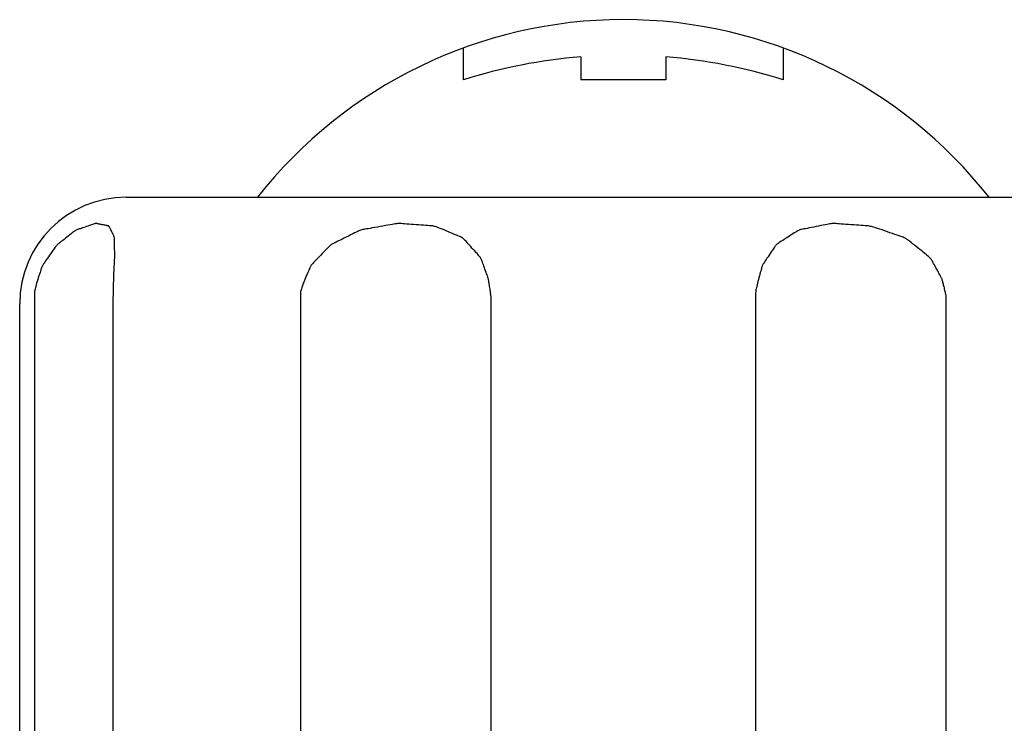
# Model space of a CAD drawing. Extents: x -526 to 21197, y -728 to 14615.
# Drawn here: x 2219 to 2232, y 6864 to 6874 of the extents above; entities that cross this region are included whole.
import ezdxf

# ---------------------------------------------------------------- set-up
doc = ezdxf.new("R2010")
doc.units = 0
doc.header["$LTSCALE"] = 70
doc.layers.add('_0-1_LAYER_1', color=7, linetype='CONTINUOUS')

msp = doc.modelspace()

# ---------------------------------------------------------------- linework, layer by layer
at = {"layer": '_0-1_LAYER_1', "color": 7, "linetype": 'Continuous'}
for p, q in [((2224.75, 6872.655), (2224.75, 6873.102)), ((2229.25, 6873.102), (2229.25, 6872.655)), ((2226.4, 6872.976), (2226.4, 6872.655)), ((2227.6, 6872.976), (2227.6, 6872.655)), ((2227.6, 6872.655), (2226.4, 6872.655)), ((2220, 6871), (2234, 6871)), ((2219.279, 6870.525), (2219.268, 6870.518)), ((2219.288, 6870.531), (2219.279, 6870.525)), ((2219.296, 6870.536), (2219.288, 6870.531)), ((2219.304, 6870.54), (2219.296, 6870.536)), ((2219.312, 6870.544), (2219.304, 6870.54)), ((2219.32, 6870.547), (2219.312, 6870.544)), ((2219.329, 6870.55), (2219.32, 6870.547)), ((2219.339, 6870.553), (2219.329, 6870.55)), ((2219.352, 6870.557), (2219.339, 6870.553)), ((2219.367, 6870.562), (2219.352, 6870.557)), ((2219.383, 6870.568), (2219.367, 6870.562)), ((2219.401, 6870.574), (2219.383, 6870.568)), ((2219.42, 6870.58), (2219.401, 6870.574)), ((2219.44, 6870.587), (2219.42, 6870.58)), ((2219.459, 6870.594), (2219.44, 6870.587)), ((2219.478, 6870.6), (2219.459, 6870.594)), ((2219.496, 6870.606), (2219.478, 6870.6)), ((2219.513, 6870.612), (2219.496, 6870.606)), ((2219.527, 6870.617), (2219.513, 6870.612)), ((2219.539, 6870.621), (2219.527, 6870.617)), ((2219.549, 6870.624), (2219.539, 6870.621)), ((2219.558, 6870.626), (2219.549, 6870.624)), ((2219.565, 6870.628), (2219.558, 6870.626)), ((2219.571, 6870.628), (2219.565, 6870.628)), ((2219.577, 6870.629), (2219.571, 6870.628)), ((2219.583, 6870.628), (2219.577, 6870.629)), ((2219.59, 6870.628), (2219.583, 6870.628)), ((2219.597, 6870.626), (2219.59, 6870.628)), ((2219.606, 6870.625), (2219.597, 6870.626)), ((2219.616, 6870.623), (2219.606, 6870.625)), ((2219.627, 6870.621), (2219.616, 6870.623)), ((2219.639, 6870.618), (2219.627, 6870.621)), ((2219.652, 6870.616), (2219.639, 6870.618)), ((2219.666, 6870.613), (2219.652, 6870.616)), ((2219.679, 6870.61), (2219.666, 6870.613)), ((2219.692, 6870.608), (2219.679, 6870.61)), ((2219.705, 6870.605), (2219.692, 6870.608)), ((2219.716, 6870.603), (2219.705, 6870.605)), ((2219.726, 6870.601), (2219.716, 6870.603)), ((2219.734, 6870.599), (2219.726, 6870.601)), ((2219.74, 6870.598), (2219.734, 6870.599)), ((2219.746, 6870.596), (2219.74, 6870.598)), ((2219.75, 6870.595), (2219.746, 6870.596)), ((2219.753, 6870.593), (2219.75, 6870.595)), ((2219.756, 6870.59), (2219.753, 6870.593)), ((2219.759, 6870.587), (2219.756, 6870.59)), ((2219.762, 6870.583), (2219.759, 6870.587)), ((2219.765, 6870.577), (2219.762, 6870.583)), ((2219.769, 6870.569), (2219.765, 6870.577)), ((2219.774, 6870.56), (2219.769, 6870.569)), ((2219.779, 6870.55), (2219.774, 6870.56)), ((2219.785, 6870.539), (2219.779, 6870.55)), ((2219.791, 6870.526), (2219.785, 6870.539)), ((2219.798, 6870.514), (2219.791, 6870.526)), ((2223.277, 6870.525), (2223.26, 6870.518)), ((2223.291, 6870.531), (2223.277, 6870.525)), ((2223.305, 6870.536), (2223.291, 6870.531)), ((2223.317, 6870.54), (2223.305, 6870.536)), ((2223.331, 6870.544), (2223.317, 6870.54)), ((2223.345, 6870.547), (2223.331, 6870.544)), ((2223.362, 6870.55), (2223.345, 6870.547)), ((2223.382, 6870.553), (2223.362, 6870.55)), ((2223.405, 6870.557), (2223.382, 6870.553)), ((2223.433, 6870.562), (2223.405, 6870.557)), ((2223.465, 6870.568), (2223.433, 6870.562)), ((2223.5, 6870.574), (2223.465, 6870.568)), ((2223.537, 6870.58), (2223.5, 6870.574)), ((2223.575, 6870.587), (2223.537, 6870.58)), ((2223.613, 6870.594), (2223.575, 6870.587)), ((2223.649, 6870.6), (2223.613, 6870.594)), ((2223.684, 6870.606), (2223.649, 6870.6)), ((2223.716, 6870.612), (2223.684, 6870.606)), ((2223.745, 6870.617), (2223.716, 6870.612)), ((2223.768, 6870.621), (2223.745, 6870.617)), ((2223.788, 6870.624), (2223.768, 6870.621)), ((2223.805, 6870.626), (2223.788, 6870.624)), ((2223.82, 6870.628), (2223.805, 6870.626)), ((2223.834, 6870.628), (2223.82, 6870.628)), ((2223.848, 6870.629), (2223.834, 6870.628)), ((2223.862, 6870.628), (2223.848, 6870.629)), ((2223.878, 6870.628), (2223.862, 6870.628)), ((2223.897, 6870.626), (2223.878, 6870.628)), ((2223.92, 6870.625), (2223.897, 6870.626)), ((2223.947, 6870.623), (2223.92, 6870.625)), ((2223.978, 6870.621), (2223.947, 6870.623)), ((2224.011, 6870.618), (2223.978, 6870.621)), ((2224.046, 6870.616), (2224.011, 6870.618)), ((2224.082, 6870.613), (2224.046, 6870.616)), ((2224.119, 6870.61), (2224.082, 6870.613)), ((2224.154, 6870.608), (2224.119, 6870.61)), ((2224.187, 6870.605), (2224.154, 6870.608)), ((2224.218, 6870.603), (2224.187, 6870.605)), ((2224.246, 6870.601), (2224.218, 6870.603)), ((2224.269, 6870.599), (2224.246, 6870.601)), ((2224.288, 6870.598), (2224.269, 6870.599)), ((2224.303, 6870.596), (2224.288, 6870.598)), ((2224.316, 6870.595), (2224.303, 6870.596)), ((2224.328, 6870.593), (2224.316, 6870.595)), ((2224.339, 6870.59), (2224.328, 6870.593)), ((2224.351, 6870.587), (2224.339, 6870.59)), ((2224.364, 6870.583), (2224.351, 6870.587)), ((2224.38, 6870.577), (2224.364, 6870.583)), ((2224.399, 6870.569), (2224.38, 6870.577)), ((2224.422, 6870.56), (2224.399, 6870.569)), ((2224.448, 6870.55), (2224.422, 6870.56)), ((2224.476, 6870.539), (2224.448, 6870.55)), ((2224.506, 6870.526), (2224.476, 6870.539)), ((2224.536, 6870.514), (2224.506, 6870.526)), ((2229.456, 6870.525), (2229.442, 6870.518)), ((2229.467, 6870.531), (2229.456, 6870.525)), ((2229.478, 6870.536), (2229.467, 6870.531)), ((2229.488, 6870.54), (2229.478, 6870.536)), ((2229.499, 6870.544), (2229.488, 6870.54)), ((2229.511, 6870.547), (2229.499, 6870.544)), ((2229.526, 6870.55), (2229.511, 6870.547)), ((2229.543, 6870.553), (2229.526, 6870.55)), ((2229.564, 6870.557), (2229.543, 6870.553)), ((2229.589, 6870.562), (2229.564, 6870.557)), ((2229.618, 6870.568), (2229.589, 6870.562)), ((2229.649, 6870.574), (2229.618, 6870.568)), ((2229.682, 6870.58), (2229.649, 6870.574)), ((2229.716, 6870.587), (2229.682, 6870.58)), ((2229.75, 6870.594), (2229.716, 6870.587)), ((2229.783, 6870.6), (2229.75, 6870.594)), ((2229.815, 6870.606), (2229.783, 6870.6)), ((2229.844, 6870.612), (2229.815, 6870.606)), ((2229.869, 6870.617), (2229.844, 6870.612)), ((2229.89, 6870.621), (2229.869, 6870.617)), ((2229.908, 6870.624), (2229.89, 6870.621)), ((2229.924, 6870.626), (2229.908, 6870.624)), ((2229.938, 6870.628), (2229.924, 6870.626)), ((2229.951, 6870.628), (2229.938, 6870.628)), ((2229.964, 6870.629), (2229.951, 6870.628)), ((2229.979, 6870.628), (2229.964, 6870.629)), ((2229.996, 6870.628), (2229.979, 6870.628)), ((2230.015, 6870.626), (2229.996, 6870.628)), ((2230.039, 6870.625), (2230.015, 6870.626)), ((2230.067, 6870.623), (2230.039, 6870.625)), ((2230.099, 6870.621), (2230.067, 6870.623)), ((2230.133, 6870.618), (2230.099, 6870.621)), ((2230.17, 6870.616), (2230.133, 6870.618)), ((2230.208, 6870.613), (2230.17, 6870.616)), ((2230.246, 6870.61), (2230.208, 6870.613)), ((2230.283, 6870.608), (2230.246, 6870.61)), ((2230.318, 6870.605), (2230.283, 6870.608)), ((2230.351, 6870.603), (2230.318, 6870.605)), ((2230.379, 6870.601), (2230.351, 6870.603)), ((2230.404, 6870.599), (2230.379, 6870.601)), ((2230.423, 6870.598), (2230.404, 6870.599)), ((2230.44, 6870.596), (2230.423, 6870.598)), ((2230.454, 6870.595), (2230.44, 6870.596)), ((2230.468, 6870.593), (2230.454, 6870.595)), ((2230.481, 6870.59), (2230.468, 6870.593)), ((2230.495, 6870.587), (2230.481, 6870.59)), ((2230.511, 6870.583), (2230.495, 6870.587)), ((2230.53, 6870.577), (2230.511, 6870.583)), ((2230.552, 6870.569), (2230.53, 6870.577)), ((2230.58, 6870.56), (2230.552, 6870.569)), ((2230.611, 6870.55), (2230.58, 6870.56)), ((2230.645, 6870.539), (2230.611, 6870.55)), ((2230.681, 6870.526), (2230.645, 6870.539)), ((2230.718, 6870.514), (2230.681, 6870.526)), ((2219.106, 6870.392), (2219.089, 6870.379)), ((2219.124, 6870.407), (2219.106, 6870.392)), ((2219.144, 6870.422), (2219.124, 6870.407)), ((2219.164, 6870.438), (2219.144, 6870.422)), ((2219.184, 6870.454), (2219.164, 6870.438)), ((2219.204, 6870.469), (2219.184, 6870.454)), ((2219.223, 6870.483), (2219.204, 6870.469)), ((2219.24, 6870.497), (2219.223, 6870.483)), ((2219.255, 6870.508), (2219.24, 6870.497)), ((2219.268, 6870.518), (2219.255, 6870.508)), ((2219.804, 6870.501), (2219.798, 6870.514)), ((2219.81, 6870.489), (2219.804, 6870.501)), ((2219.815, 6870.477), (2219.81, 6870.489)), ((2219.82, 6870.466), (2219.815, 6870.477)), ((2219.824, 6870.457), (2219.82, 6870.466)), ((2219.828, 6870.449), (2219.824, 6870.457)), ((2219.83, 6870.442), (2219.828, 6870.449)), ((2219.832, 6870.436), (2219.83, 6870.442)), ((2219.833, 6870.43), (2219.832, 6870.436)), ((2219.834, 6870.424), (2219.833, 6870.43)), ((2219.835, 6870.418), (2219.834, 6870.424)), ((2219.835, 6870.411), (2219.835, 6870.418)), ((2219.835, 6870.402), (2219.835, 6870.411)), ((2219.835, 6870.392), (2219.835, 6870.402)), ((2219.835, 6870.379), (2219.835, 6870.392)), ((2223.005, 6870.392), (2222.978, 6870.379)), ((2223.034, 6870.407), (2223.005, 6870.392)), ((2223.065, 6870.422), (2223.034, 6870.407)), ((2223.096, 6870.438), (2223.065, 6870.422)), ((2223.128, 6870.454), (2223.096, 6870.438)), ((2223.159, 6870.469), (2223.128, 6870.454)), ((2223.189, 6870.483), (2223.159, 6870.469)), ((2223.216, 6870.497), (2223.189, 6870.483)), ((2223.24, 6870.508), (2223.216, 6870.497)), ((2223.26, 6870.518), (2223.24, 6870.508)), ((2224.567, 6870.501), (2224.536, 6870.514)), ((2224.596, 6870.489), (2224.567, 6870.501)), ((2224.624, 6870.477), (2224.596, 6870.489)), ((2224.65, 6870.466), (2224.624, 6870.477)), ((2224.672, 6870.457), (2224.65, 6870.466)), ((2224.691, 6870.449), (2224.672, 6870.457)), ((2224.706, 6870.442), (2224.691, 6870.449)), ((2224.719, 6870.436), (2224.706, 6870.442)), ((2224.729, 6870.43), (2224.719, 6870.436)), ((2224.738, 6870.424), (2224.729, 6870.43)), ((2224.746, 6870.418), (2224.738, 6870.424)), ((2224.755, 6870.411), (2224.746, 6870.418)), ((2224.763, 6870.402), (2224.755, 6870.411)), ((2224.773, 6870.392), (2224.763, 6870.402)), ((2224.785, 6870.379), (2224.773, 6870.392)), ((2229.244, 6870.392), (2229.224, 6870.379)), ((2229.267, 6870.407), (2229.244, 6870.392)), ((2229.291, 6870.422), (2229.267, 6870.407)), ((2229.315, 6870.438), (2229.291, 6870.422)), ((2229.34, 6870.454), (2229.315, 6870.438)), ((2229.364, 6870.469), (2229.34, 6870.454)), ((2229.387, 6870.483), (2229.364, 6870.469)), ((2229.408, 6870.497), (2229.387, 6870.483)), ((2229.427, 6870.508), (2229.408, 6870.497)), ((2229.442, 6870.518), (2229.427, 6870.508)), ((2230.755, 6870.501), (2230.718, 6870.514)), ((2230.791, 6870.489), (2230.755, 6870.501)), ((2230.825, 6870.477), (2230.791, 6870.489)), ((2230.857, 6870.466), (2230.825, 6870.477)), ((2230.884, 6870.457), (2230.857, 6870.466)), ((2230.907, 6870.449), (2230.884, 6870.457)), ((2230.926, 6870.442), (2230.907, 6870.449)), ((2230.942, 6870.436), (2230.926, 6870.442)), ((2230.955, 6870.43), (2230.942, 6870.436)), ((2230.967, 6870.424), (2230.955, 6870.43)), ((2230.978, 6870.418), (2230.967, 6870.424)), ((2230.99, 6870.411), (2230.978, 6870.418)), ((2231.002, 6870.402), (2230.99, 6870.411)), ((2231.016, 6870.392), (2231.002, 6870.402)), ((2231.032, 6870.379), (2231.016, 6870.392)), ((2218.967, 6870.25), (2218.952, 6870.229)), ((2218.98, 6870.268), (2218.967, 6870.25)), ((2218.991, 6870.284), (2218.98, 6870.268)), ((2219.001, 6870.298), (2218.991, 6870.284)), ((2219.009, 6870.308), (2219.001, 6870.298)), ((2219.016, 6870.317), (2219.009, 6870.308)), ((2219.022, 6870.325), (2219.016, 6870.317)), ((2219.028, 6870.331), (2219.022, 6870.325)), ((2219.035, 6870.337), (2219.028, 6870.331)), ((2219.042, 6870.343), (2219.035, 6870.337)), ((2219.051, 6870.35), (2219.042, 6870.343)), ((2219.061, 6870.358), (2219.051, 6870.35)), ((2219.074, 6870.367), (2219.061, 6870.358)), ((2219.089, 6870.379), (2219.074, 6870.367)), ((2219.835, 6870.363), (2219.835, 6870.379)), ((2219.835, 6870.346), (2219.835, 6870.363)), ((2219.836, 6870.326), (2219.835, 6870.346)), ((2219.836, 6870.306), (2219.836, 6870.326)), ((2219.837, 6870.285), (2219.836, 6870.306)), ((2219.837, 6870.264), (2219.837, 6870.285)), ((2219.838, 6870.243), (2219.837, 6870.264)), ((2222.801, 6870.25), (2222.782, 6870.229)), ((2222.819, 6870.268), (2222.801, 6870.25)), ((2222.835, 6870.284), (2222.819, 6870.268)), ((2222.848, 6870.298), (2222.835, 6870.284)), ((2222.859, 6870.308), (2222.848, 6870.298)), ((2222.869, 6870.317), (2222.859, 6870.308)), ((2222.877, 6870.325), (2222.869, 6870.317)), ((2222.886, 6870.331), (2222.877, 6870.325)), ((2222.896, 6870.337), (2222.886, 6870.331)), ((2222.907, 6870.343), (2222.896, 6870.337)), ((2222.92, 6870.35), (2222.907, 6870.343)), ((2222.936, 6870.358), (2222.92, 6870.35)), ((2222.955, 6870.367), (2222.936, 6870.358)), ((2222.978, 6870.379), (2222.955, 6870.367)), ((2224.799, 6870.363), (2224.785, 6870.379)), ((2224.815, 6870.346), (2224.799, 6870.363)), ((2224.832, 6870.326), (2224.815, 6870.346)), ((2224.851, 6870.306), (2224.832, 6870.326)), ((2224.869, 6870.285), (2224.851, 6870.306)), ((2224.888, 6870.264), (2224.869, 6870.285)), ((2224.907, 6870.243), (2224.888, 6870.264)), ((2229.095, 6870.25), (2229.082, 6870.229)), ((2229.108, 6870.268), (2229.095, 6870.25)), ((2229.119, 6870.284), (2229.108, 6870.268)), ((2229.128, 6870.298), (2229.119, 6870.284)), ((2229.135, 6870.308), (2229.128, 6870.298)), ((2229.142, 6870.317), (2229.135, 6870.308)), ((2229.148, 6870.325), (2229.142, 6870.317)), ((2229.154, 6870.331), (2229.148, 6870.325)), ((2229.161, 6870.337), (2229.154, 6870.331)), ((2229.169, 6870.343), (2229.161, 6870.337)), ((2229.179, 6870.35), (2229.169, 6870.343)), ((2229.191, 6870.358), (2229.179, 6870.35)), ((2229.206, 6870.367), (2229.191, 6870.358)), ((2229.224, 6870.379), (2229.206, 6870.367)), ((2231.052, 6870.363), (2231.032, 6870.379)), ((2231.074, 6870.346), (2231.052, 6870.363)), ((2231.099, 6870.326), (2231.074, 6870.346)), ((2231.124, 6870.306), (2231.099, 6870.326)), ((2231.15, 6870.285), (2231.124, 6870.306)), ((2231.176, 6870.264), (2231.15, 6870.285)), ((2231.202, 6870.243), (2231.176, 6870.264)), ((2218.878, 6870.121), (2218.865, 6870.103)), ((2218.892, 6870.142), (2218.878, 6870.121)), ((2218.907, 6870.163), (2218.892, 6870.142)), ((2218.922, 6870.186), (2218.907, 6870.163)), ((2218.937, 6870.208), (2218.922, 6870.186)), ((2218.952, 6870.229), (2218.937, 6870.208)), ((2219.835, 6870.098), (2219.836, 6870.11)), ((2219.836, 6870.11), (2219.837, 6870.12)), ((2219.837, 6870.129), (2219.838, 6870.138)), ((2219.837, 6870.12), (2219.837, 6870.129)), ((2219.838, 6870.224), (2219.838, 6870.243)), ((2219.839, 6870.206), (2219.838, 6870.224)), ((2219.838, 6870.146), (2219.839, 6870.155)), ((2219.838, 6870.138), (2219.838, 6870.146)), ((2219.839, 6870.19), (2219.839, 6870.206)), ((2219.839, 6870.176), (2219.839, 6870.19)), ((2219.839, 6870.165), (2219.839, 6870.176)), ((2219.839, 6870.155), (2219.839, 6870.165)), ((2222.678, 6870.121), (2222.66, 6870.103)), ((2222.697, 6870.142), (2222.678, 6870.121)), ((2222.718, 6870.163), (2222.697, 6870.142)), ((2222.739, 6870.186), (2222.718, 6870.163)), ((2222.761, 6870.208), (2222.739, 6870.186)), ((2222.782, 6870.229), (2222.761, 6870.208)), ((2224.924, 6870.224), (2224.907, 6870.243)), ((2224.94, 6870.206), (2224.924, 6870.224)), ((2224.954, 6870.19), (2224.94, 6870.206)), ((2224.966, 6870.176), (2224.954, 6870.19)), ((2224.975, 6870.165), (2224.966, 6870.176)), ((2224.983, 6870.155), (2224.975, 6870.165)), ((2224.989, 6870.146), (2224.983, 6870.155)), ((2224.994, 6870.138), (2224.989, 6870.146)), ((2224.999, 6870.129), (2224.994, 6870.138)), ((2225.003, 6870.12), (2224.999, 6870.129)), ((2225.007, 6870.11), (2225.003, 6870.12)), ((2225.011, 6870.098), (2225.007, 6870.11)), ((2229.01, 6870.121), (2228.997, 6870.103)), ((2229.023, 6870.142), (2229.01, 6870.121)), ((2229.038, 6870.163), (2229.023, 6870.142)), ((2229.052, 6870.186), (2229.038, 6870.163)), ((2229.067, 6870.208), (2229.052, 6870.186)), ((2229.082, 6870.229), (2229.067, 6870.208)), ((2231.226, 6870.224), (2231.202, 6870.243)), ((2231.248, 6870.206), (2231.226, 6870.224)), ((2231.268, 6870.19), (2231.248, 6870.206)), ((2231.284, 6870.176), (2231.268, 6870.19)), ((2231.298, 6870.165), (2231.284, 6870.176)), ((2231.309, 6870.155), (2231.298, 6870.165)), ((2231.318, 6870.146), (2231.309, 6870.155)), ((2231.326, 6870.138), (2231.318, 6870.146)), ((2231.333, 6870.129), (2231.326, 6870.138)), ((2231.339, 6870.12), (2231.333, 6870.129)), ((2231.345, 6870.11), (2231.339, 6870.12)), ((2231.352, 6870.098), (2231.345, 6870.11)), ((2218.799, 6869.979), (2218.793, 6869.96)), ((2218.804, 6869.994), (2218.799, 6869.979)), ((2218.809, 6870.007), (2218.804, 6869.994)), ((2218.813, 6870.017), (2218.809, 6870.007)), ((2218.817, 6870.026), (2218.813, 6870.017)), ((2218.821, 6870.035), (2218.817, 6870.026)), ((2218.825, 6870.043), (2218.821, 6870.035)), ((2218.83, 6870.052), (2218.825, 6870.043)), ((2218.837, 6870.061), (2218.83, 6870.052)), ((2218.844, 6870.073), (2218.837, 6870.061)), ((2218.854, 6870.086), (2218.844, 6870.073)), ((2218.865, 6870.103), (2218.854, 6870.086)), ((2219.829, 6869.963), (2219.83, 6869.985)), ((2219.83, 6869.985), (2219.831, 6870.006)), ((2219.831, 6870.006), (2219.832, 6870.028)), ((2219.832, 6870.028), (2219.833, 6870.048)), ((2219.833, 6870.067), (2219.834, 6870.084)), ((2219.833, 6870.048), (2219.833, 6870.067)), ((2219.834, 6870.084), (2219.835, 6870.098)), ((2222.573, 6869.979), (2222.565, 6869.96)), ((2222.579, 6869.994), (2222.573, 6869.979)), ((2222.585, 6870.007), (2222.579, 6869.994)), ((2222.59, 6870.017), (2222.585, 6870.007)), ((2222.594, 6870.026), (2222.59, 6870.017)), ((2222.6, 6870.035), (2222.594, 6870.026)), ((2222.605, 6870.043), (2222.6, 6870.035)), ((2222.612, 6870.052), (2222.605, 6870.043)), ((2222.621, 6870.061), (2222.612, 6870.052)), ((2222.631, 6870.073), (2222.621, 6870.061)), ((2222.644, 6870.086), (2222.631, 6870.073)), ((2222.66, 6870.103), (2222.644, 6870.086)), ((2225.016, 6870.084), (2225.011, 6870.098)), ((2225.022, 6870.067), (2225.016, 6870.084)), ((2225.029, 6870.048), (2225.022, 6870.067)), ((2225.036, 6870.028), (2225.029, 6870.048)), ((2225.044, 6870.006), (2225.036, 6870.028)), ((2225.052, 6869.985), (2225.044, 6870.006)), ((2225.06, 6869.963), (2225.052, 6869.985)), ((2228.94, 6869.979), (2228.935, 6869.96)), ((2228.944, 6869.994), (2228.94, 6869.979)), ((2228.947, 6870.007), (2228.944, 6869.994)), ((2228.95, 6870.017), (2228.947, 6870.007)), ((2228.953, 6870.026), (2228.95, 6870.017)), ((2228.956, 6870.035), (2228.953, 6870.026)), ((2228.96, 6870.043), (2228.956, 6870.035)), ((2228.965, 6870.052), (2228.96, 6870.043)), ((2228.97, 6870.061), (2228.965, 6870.052)), ((2228.978, 6870.073), (2228.97, 6870.061)), ((2228.986, 6870.086), (2228.978, 6870.073)), ((2228.997, 6870.103), (2228.986, 6870.086)), ((2231.36, 6870.084), (2231.352, 6870.098)), ((2231.37, 6870.067), (2231.36, 6870.084)), ((2231.38, 6870.048), (2231.37, 6870.067)), ((2231.391, 6870.028), (2231.38, 6870.048)), ((2231.403, 6870.006), (2231.391, 6870.028)), ((2231.415, 6869.985), (2231.403, 6870.006)), ((2231.427, 6869.963), (2231.415, 6869.985)), ((2218.754, 6869.84), (2218.746, 6869.814)), ((2218.762, 6869.866), (2218.754, 6869.84)), ((2218.771, 6869.891), (2218.762, 6869.866)), ((2218.779, 6869.916), (2218.771, 6869.891)), ((2218.786, 6869.939), (2218.779, 6869.916)), ((2218.793, 6869.96), (2218.786, 6869.939)), ((2219.824, 6869.838), (2219.825, 6869.843)), ((2219.824, 6869.832), (2219.824, 6869.838)), ((2219.824, 6869.824), (2219.824, 6869.832)), ((2219.825, 6869.86), (2219.826, 6869.868)), ((2219.825, 6869.854), (2219.825, 6869.86)), ((2219.825, 6869.848), (2219.825, 6869.854)), ((2219.825, 6869.843), (2219.825, 6869.848)), ((2219.826, 6869.877), (2219.827, 6869.89)), ((2219.826, 6869.868), (2219.826, 6869.877)), ((2219.827, 6869.905), (2219.828, 6869.922)), ((2219.827, 6869.89), (2219.827, 6869.905)), ((2219.828, 6869.942), (2219.829, 6869.963)), ((2219.828, 6869.922), (2219.828, 6869.942)), ((2222.514, 6869.84), (2222.504, 6869.814)), ((2222.525, 6869.866), (2222.514, 6869.84)), ((2222.536, 6869.891), (2222.525, 6869.866)), ((2222.546, 6869.916), (2222.536, 6869.891)), ((2222.556, 6869.939), (2222.546, 6869.916)), ((2222.565, 6869.96), (2222.556, 6869.939)), ((2225.067, 6869.942), (2225.06, 6869.963)), ((2225.074, 6869.922), (2225.067, 6869.942)), ((2225.081, 6869.905), (2225.074, 6869.922)), ((2225.086, 6869.89), (2225.081, 6869.905)), ((2225.09, 6869.877), (2225.086, 6869.89)), ((2225.094, 6869.868), (2225.09, 6869.877)), ((2225.096, 6869.86), (2225.094, 6869.868)), ((2225.098, 6869.854), (2225.096, 6869.86)), ((2225.1, 6869.848), (2225.098, 6869.854)), ((2225.101, 6869.843), (2225.1, 6869.848)), ((2225.102, 6869.838), (2225.101, 6869.843)), ((2225.103, 6869.832), (2225.102, 6869.838)), ((2225.104, 6869.824), (2225.103, 6869.832)), ((2228.902, 6869.84), (2228.895, 6869.814)), ((2228.909, 6869.866), (2228.902, 6869.84)), ((2228.916, 6869.891), (2228.909, 6869.866)), ((2228.923, 6869.916), (2228.916, 6869.891)), ((2228.929, 6869.939), (2228.923, 6869.916)), ((2228.935, 6869.96), (2228.929, 6869.939)), ((2231.438, 6869.942), (2231.427, 6869.963)), ((2231.449, 6869.922), (2231.438, 6869.942)), ((2231.458, 6869.905), (2231.449, 6869.922)), ((2231.467, 6869.89), (2231.458, 6869.905)), ((2231.473, 6869.877), (2231.467, 6869.89)), ((2231.478, 6869.868), (2231.473, 6869.877)), ((2231.482, 6869.86), (2231.478, 6869.868)), ((2231.485, 6869.854), (2231.482, 6869.86)), ((2231.488, 6869.848), (2231.485, 6869.854)), ((2231.489, 6869.843), (2231.488, 6869.848)), ((2231.491, 6869.838), (2231.489, 6869.843)), ((2231.492, 6869.832), (2231.491, 6869.838)), ((2231.494, 6869.824), (2231.492, 6869.832)), ((2218.714, 6869.696), (2218.711, 6869.683)), ((2218.717, 6869.71), (2218.714, 6869.696)), ((2218.721, 6869.727), (2218.717, 6869.71)), ((2218.726, 6869.745), (2218.721, 6869.727)), ((2218.732, 6869.766), (2218.726, 6869.745)), ((2218.739, 6869.79), (2218.732, 6869.766)), ((2218.746, 6869.814), (2218.739, 6869.79)), ((2219.82, 6869.689), (2219.821, 6869.706)), ((2219.821, 6869.723), (2219.822, 6869.741)), ((2219.821, 6869.706), (2219.821, 6869.723)), ((2219.822, 6869.774), (2219.823, 6869.79)), ((2219.822, 6869.758), (2219.822, 6869.774)), ((2219.822, 6869.741), (2219.822, 6869.758)), ((2219.823, 6869.803), (2219.824, 6869.815)), ((2219.823, 6869.79), (2219.823, 6869.803)), ((2219.824, 6869.815), (2219.824, 6869.824)), ((2222.462, 6869.696), (2222.459, 6869.683)), ((2222.466, 6869.71), (2222.462, 6869.696)), ((2222.471, 6869.727), (2222.466, 6869.71)), ((2222.477, 6869.745), (2222.471, 6869.727)), ((2222.485, 6869.766), (2222.477, 6869.745)), ((2222.494, 6869.79), (2222.485, 6869.766)), ((2222.504, 6869.814), (2222.494, 6869.79)), ((2225.105, 6869.815), (2225.104, 6869.824)), ((2225.107, 6869.803), (2225.105, 6869.815)), ((2225.109, 6869.79), (2225.107, 6869.803)), ((2225.112, 6869.774), (2225.109, 6869.79)), ((2225.114, 6869.758), (2225.112, 6869.774)), ((2225.117, 6869.741), (2225.114, 6869.758)), ((2225.12, 6869.723), (2225.117, 6869.741)), ((2225.123, 6869.706), (2225.12, 6869.723)), ((2225.126, 6869.689), (2225.123, 6869.706)), ((2228.868, 6869.696), (2228.866, 6869.683)), ((2228.871, 6869.71), (2228.868, 6869.696)), ((2228.874, 6869.727), (2228.871, 6869.71)), ((2228.878, 6869.745), (2228.874, 6869.727)), ((2228.883, 6869.766), (2228.878, 6869.745)), ((2228.889, 6869.79), (2228.883, 6869.766)), ((2228.895, 6869.814), (2228.889, 6869.79)), ((2231.497, 6869.815), (2231.494, 6869.824)), ((2231.5, 6869.803), (2231.497, 6869.815)), ((2231.503, 6869.79), (2231.5, 6869.803)), ((2231.507, 6869.774), (2231.503, 6869.79)), ((2231.511, 6869.758), (2231.507, 6869.774)), ((2231.516, 6869.741), (2231.511, 6869.758)), ((2231.521, 6869.723), (2231.516, 6869.741)), ((2231.525, 6869.706), (2231.521, 6869.723)), ((2231.529, 6869.689), (2231.525, 6869.706)), ((2218.708, 6869.662), (2218.707, 6869.652)), ((2218.707, 6869.652), (2218.707, 6869.643)), ((2218.707, 6869.643), (2218.707, 6869.633)), ((2218.707, 6869.633), (2218.707, 6869.623)), ((2218.707, 6869.623), (2218.707, 6869.613)), ((2218.707, 6869.613), (2218.707, 6869.602)), ((2218.707, 6869.602), (2218.707, 6869.591)), ((2218.707, 6869.591), (2218.707, 6869.579)), ((2218.707, 6869.579), (2218.707, 6869.566)), ((2218.707, 6869.566), (2218.707, 6869.553)), ((2218.707, 6869.553), (2218.707, 6869.54)), ((2218.709, 6869.672), (2218.708, 6869.662)), ((2218.711, 6869.683), (2218.709, 6869.672)), ((2219.818, 6869.604), (2219.819, 6869.611)), ((2219.818, 6869.598), (2219.818, 6869.604)), ((2219.818, 6869.592), (2219.818, 6869.598)), ((2219.818, 6869.586), (2219.818, 6869.592)), ((2219.818, 6869.58), (2219.818, 6869.586)), ((2219.818, 6869.573), (2219.818, 6869.58)), ((2219.818, 6869.566), (2219.818, 6869.573)), ((2219.818, 6869.559), (2219.818, 6869.566)), ((2219.818, 6869.551), (2219.818, 6869.559)), ((2219.819, 6869.647), (2219.82, 6869.659)), ((2219.819, 6869.636), (2219.819, 6869.647)), ((2219.819, 6869.627), (2219.819, 6869.636)), ((2219.819, 6869.618), (2219.819, 6869.627)), ((2219.819, 6869.611), (2219.819, 6869.618)), ((2219.82, 6869.674), (2219.82, 6869.689)), ((2219.82, 6869.659), (2219.82, 6869.674)), ((2222.454, 6869.652), (2222.453, 6869.643)), ((2222.453, 6869.643), (2222.453, 6869.633)), ((2222.453, 6869.633), (2222.453, 6869.623)), ((2222.453, 6869.623), (2222.453, 6869.613)), ((2222.453, 6869.613), (2222.453, 6869.602)), ((2222.453, 6869.602), (2222.453, 6869.591)), ((2222.453, 6869.591), (2222.453, 6869.579)), ((2222.453, 6869.579), (2222.453, 6869.566)), ((2222.453, 6869.566), (2222.453, 6869.553)), ((2222.453, 6869.553), (2222.453, 6869.54)), ((2222.455, 6869.662), (2222.454, 6869.652)), ((2222.456, 6869.672), (2222.455, 6869.662)), ((2222.459, 6869.683), (2222.456, 6869.672)), ((2225.128, 6869.674), (2225.126, 6869.689)), ((2225.131, 6869.659), (2225.128, 6869.674)), ((2225.132, 6869.647), (2225.131, 6869.659)), ((2225.134, 6869.636), (2225.132, 6869.647)), ((2225.135, 6869.627), (2225.134, 6869.636)), ((2225.136, 6869.618), (2225.135, 6869.627)), ((2225.136, 6869.611), (2225.136, 6869.618)), ((2225.137, 6869.604), (2225.136, 6869.611)), ((2225.137, 6869.598), (2225.137, 6869.604)), ((2225.137, 6869.592), (2225.137, 6869.598)), ((2225.137, 6869.586), (2225.137, 6869.592)), ((2225.137, 6869.58), (2225.137, 6869.586)), ((2225.137, 6869.573), (2225.137, 6869.58)), ((2225.137, 6869.566), (2225.137, 6869.573)), ((2225.137, 6869.559), (2225.137, 6869.566)), ((2225.137, 6869.551), (2225.137, 6869.559)), ((2228.864, 6869.662), (2228.863, 6869.652)), ((2228.863, 6869.652), (2228.863, 6869.643)), ((2228.863, 6869.643), (2228.863, 6869.633)), ((2228.863, 6869.633), (2228.863, 6869.623)), ((2228.863, 6869.623), (2228.863, 6869.613)), ((2228.863, 6869.613), (2228.863, 6869.602)), ((2228.863, 6869.602), (2228.863, 6869.591)), ((2228.863, 6869.591), (2228.863, 6869.579)), ((2228.863, 6869.579), (2228.863, 6869.566)), ((2228.863, 6869.566), (2228.863, 6869.553)), ((2228.863, 6869.553), (2228.863, 6869.54)), ((2228.865, 6869.672), (2228.864, 6869.662)), ((2228.866, 6869.683), (2228.865, 6869.672)), ((2231.533, 6869.674), (2231.529, 6869.689)), ((2231.537, 6869.659), (2231.533, 6869.674)), ((2231.539, 6869.647), (2231.537, 6869.659)), ((2231.542, 6869.636), (2231.539, 6869.647)), ((2231.543, 6869.627), (2231.542, 6869.636)), ((2231.545, 6869.618), (2231.543, 6869.627)), ((2231.546, 6869.611), (2231.545, 6869.618)), ((2231.546, 6869.604), (2231.546, 6869.611)), ((2231.547, 6869.598), (2231.546, 6869.604)), ((2231.547, 6869.592), (2231.547, 6869.598)), ((2231.547, 6869.586), (2231.547, 6869.592)), ((2231.547, 6869.58), (2231.547, 6869.586)), ((2231.547, 6869.573), (2231.547, 6869.58)), ((2231.547, 6869.566), (2231.547, 6869.573)), ((2231.547, 6869.559), (2231.547, 6869.566)), ((2231.547, 6869.551), (2231.547, 6869.559)), ((2218.5, 6854.5), (2218.5, 6869.5)), ((2218.707, 6869.54), (2218.707, 6869.527)), ((2218.707, 6869.527), (2218.707, 6869.513)), ((2218.707, 6869.513), (2218.707, 6869.5)), ((2218.707, 6869.5), (2218.707, 6854.5)), ((2219.818, 6869.543), (2219.818, 6869.551)), ((2219.818, 6869.535), (2219.818, 6869.543)), ((2219.818, 6869.526), (2219.818, 6869.535)), ((2219.818, 6869.518), (2219.818, 6869.526)), ((2219.818, 6869.509), (2219.818, 6869.518)), ((2219.818, 6869.5), (2219.818, 6869.509)), ((2219.818, 6854.5), (2219.818, 6869.5)), ((2222.453, 6869.54), (2222.453, 6869.527)), ((2222.453, 6869.527), (2222.453, 6869.513)), ((2222.453, 6869.513), (2222.453, 6869.5)), ((2222.453, 6869.5), (2222.453, 6854.5)), ((2225.137, 6869.543), (2225.137, 6869.551)), ((2225.137, 6869.535), (2225.137, 6869.543)), ((2225.137, 6869.526), (2225.137, 6869.535)), ((2225.137, 6869.518), (2225.137, 6869.526)), ((2225.137, 6869.509), (2225.137, 6869.518)), ((2225.137, 6869.5), (2225.137, 6869.509)), ((2225.137, 6854.5), (2225.137, 6869.5)), ((2228.863, 6869.54), (2228.863, 6869.527)), ((2228.863, 6869.527), (2228.863, 6869.513)), ((2228.863, 6869.513), (2228.863, 6869.5)), ((2228.863, 6869.5), (2228.863, 6854.5)), ((2231.547, 6869.543), (2231.547, 6869.551)), ((2231.547, 6869.535), (2231.547, 6869.543)), ((2231.547, 6869.526), (2231.547, 6869.535)), ((2231.547, 6869.518), (2231.547, 6869.526)), ((2231.547, 6869.509), (2231.547, 6869.518)), ((2231.547, 6869.5), (2231.547, 6869.509)), ((2231.547, 6854.5), (2231.547, 6869.5))]:
    msp.add_line(p, q, dxfattribs=at)
for centre, radius, start, end in [((2227, 6866.946), 6.555, 38.2127, 141.7873), ((2227, 6865.5), 7.5, 94.5886, 107.4576), ((2227, 6865.5), 7.5, 72.5424, 85.4114), ((2220, 6869.5), 1.5, 90, 180)]:
    msp.add_arc(centre, radius, start, end, dxfattribs=at)

doc.saveas('drawing.dxf')
